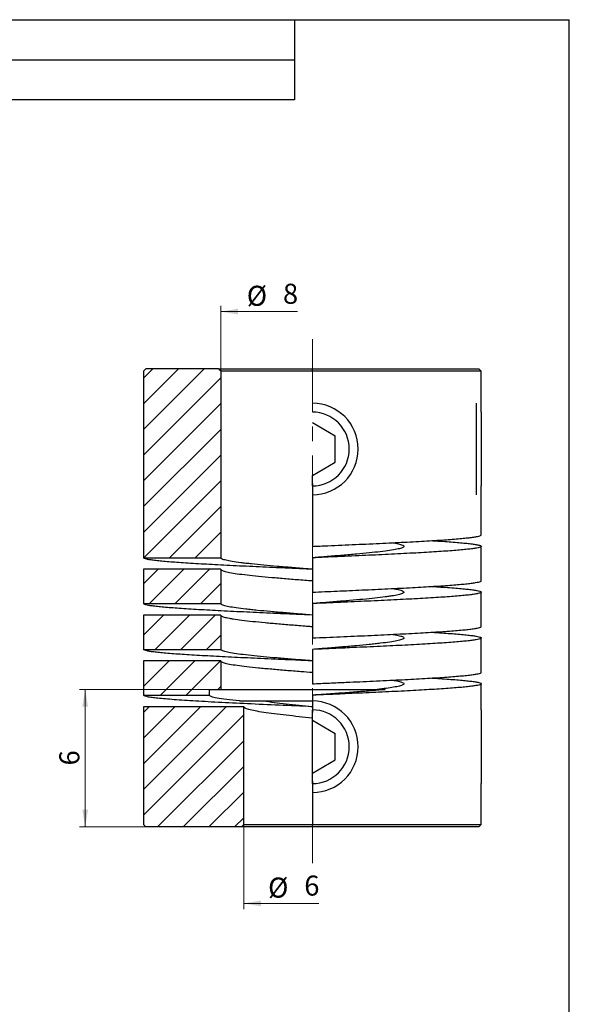
# Model space of a CAD drawing. Units: millimetres. Extents: x 8 to 210, y -1 to 292.
# Drawn here: x 109 to 205, y 120 to 292 of the extents above; entities that cross this region are included whole.
import ezdxf

# ---------------------------------------------------------------- set-up
doc = ezdxf.new("R2010")
doc.units = ezdxf.units.MM
doc.linetypes.add('CENTERX2', pattern=[20.32, 12.7, -2.54, 2.54, -2.54])
doc.layers.add('ГЕОМЕТРИЯ', color=90, linetype='Continuous', lineweight=25)
doc.styles.add('SLDTEXTSTYLE1', font='TXT', dxfattribs={"width": 0.7})
doc.dimstyles.new('SLDDIMSTYLE0', dxfattribs={"dimtxt": 3.5, "dimasz": 3, "dimexe": 0, "dimexo": 0.0625, "dimgap": 0.875, "dimtad": 2, "dimdec": 3, "dimlfac": 0.25, "dimrnd": 1e-09, "dimzin": 12, "dimdsep": 46, "dimtxsty": 'SLDTEXTSTYLE1', "dimsah": 1, "dimcen": 0.09, "dimadec": 0, "dimazin": 3, "dimtfac": 1, "dimtofl": 0, "dimtmove": 0, "dimatfit": 3, "dimfxl": 1, "dimfrac": 2, "dimtolj": 1, "dimtzin": 12, "dimarcsym": 0})
doc.dimstyles.new('SLDDIMSTYLE1', dxfattribs={"dimtxt": 3.5, "dimasz": 3, "dimexe": 0, "dimexo": 0.0625, "dimgap": 0.875, "dimtad": 2, "dimdec": 3, "dimlfac": 0.25, "dimrnd": 1e-09, "dimzin": 12, "dimdsep": 46, "dimtxsty": 'SLDTEXTSTYLE1', "dimsah": 1, "dimcen": 0.09, "dimadec": 0, "dimazin": 3, "dimtfac": 1, "dimtofl": 0, "dimtmove": 0, "dimatfit": 3, "dimfxl": 1, "dimfrac": 2, "dimtolj": 1, "dimtzin": 12, "dimarcsym": 0})

# ---------------------------------------------------------------- blocks, each defined once
blk = doc.blocks.new('_D_2')
at = {"color": 7, "linetype": 'Continuous', "lineweight": 0}
for p, q in [((148.12, 151.42), (148.12, 136.66)), ((161.23, 137.66), (148.12, 137.66))]:
    blk.add_line(p, q, dxfattribs=at)
at = {"color": 7, "linetype": 'Continuous', "lineweight": 18}
blk.add_solid([(148.12, 137.66), (151.12, 137.16), (151.12, 138.16)], dxfattribs=at)
at = {"color": 7, "linetype": 'Continuous', "lineweight": 18, "char_height": 3.5, "attachment_point": 1, "style": 'SLDTEXTSTYLE1'}
for s, insert in [('%%c', (152.38, 142.17)), ('6', (158.7, 142.52))]:
    blk.add_mtext(s, dxfattribs=dict(at, insert=insert))
blk = doc.blocks.new('_D_3')
at = {"color": 7, "linetype": 'Continuous', "lineweight": 0}
for p, q in [((144.12, 230.62), (144.12, 242.02)), ((157.51, 241.02), (144.12, 241.02))]:
    blk.add_line(p, q, dxfattribs=at)
at = {"color": 7, "linetype": 'Continuous', "lineweight": 18}
blk.add_solid([(144.12, 241.02), (147.12, 240.52), (147.12, 241.52)], dxfattribs=at)
at = {"color": 7, "linetype": 'Continuous', "lineweight": 18, "char_height": 3.5, "attachment_point": 1, "style": 'SLDTEXTSTYLE1'}
for s, insert in [('8', (154.98, 245.88)), ('%%c', (148.66, 245.53))]:
    blk.add_mtext(s, dxfattribs=dict(at, insert=insert))
blk = doc.blocks.new('_D_4')
at = {"color": 7, "linetype": 'Continuous', "lineweight": 0}
for p, q in [((142.12, 175.02), (119.43, 175.02)), ((120.43, 175.02), (120.43, 151.02)), ((131.02, 151.02), (119.43, 151.02))]:
    blk.add_line(p, q, dxfattribs=at)
at = {"color": 7, "linetype": 'Continuous', "lineweight": 18}
for points in [[(120.43, 175.02), (119.93, 172.02), (120.93, 172.02)], [(120.43, 151.02), (120.93, 154.02), (119.93, 154.02)]]:
    blk.add_solid(points, dxfattribs=at)
at = {"color": 7, "linetype": 'Continuous', "lineweight": 18, "insert": (115.92, 161.75), "char_height": 3.5, "attachment_point": 1, "rotation": 90, "style": 'SLDTEXTSTYLE1'}
blk.add_mtext('6', dxfattribs=at)

msp = doc.modelspace()

# ---------------------------------------------------------------- hatches: boundary and pattern name
at = {"linetype": 'Continuous', "lineweight": 18}
h = msp.add_hatch(dxfattribs=at)
h.set_pattern_fill('ANSI31', style=0)
edge = h.paths.add_edge_path(flags=0)
edge.add_line((144.1167, 230.6174), (143.7167, 231.0174))
edge.add_line((143.7167, 231.0174), (131.0167, 231.0174))
edge.add_line((131.0167, 231.0174), (130.6167, 230.6174))
edge.add_line((130.6167, 230.6174), (130.6167, 198.0172))
edge.add_spline(control_points=[(130.6167, 198.0172), (130.7218, 198.0172), (130.8269, 198.0172), (130.9321, 198.0172), (131.4996, 198.0172), (132.0671, 198.0172), (132.6346, 198.0171), (134.9046, 198.0171), (137.1746, 198.017), (139.4446, 198.0169), (141.002, 198.0168), (142.5593, 198.0167), (144.1167, 198.0166)], knot_values=[0.00002755, 0.00002755, 0.00002755, 0.00002755, 0.00010641, 0.00010641, 0.00010641, 0.00053203, 0.00053203, 0.00053203, 0.00223454, 0.00223454, 0.00223454, 0.00340255, 0.00340255, 0.00340255, 0.00340255], weights=[1, 1, 1, 1, 1, 1, 1, 1, 1, 1, 1, 1, 1], degree=3, periodic=0)
edge.add_line((144.1167, 198.0166), (144.1167, 230.6174))
h = msp.add_hatch(dxfattribs=at)
h.set_pattern_fill('ANSI31', style=0)
edge = h.paths.add_edge_path(flags=0)
edge.add_spline(control_points=[(144.1167, 196.0166), (139.6167, 196.017), (135.1167, 196.0171), (130.6167, 196.0172)], knot_values=[0.00102828, 0.00102828, 0.00102828, 0.00102828, 0.00440328, 0.00440328, 0.00440328, 0.00440328], weights=[1, 1, 1, 1], degree=3, periodic=0)
edge.add_line((130.6167, 196.0172), (130.6167, 190.0173))
edge.add_spline(control_points=[(130.6167, 190.0173), (130.721, 190.0173), (130.8253, 190.0173), (130.9296, 190.0173), (131.4971, 190.0173), (132.0646, 190.0173), (132.6321, 190.0172), (134.9022, 190.0172), (137.1722, 190.0171), (139.4422, 190.017), (141.0003, 190.0169), (142.5585, 190.0168), (144.1167, 190.0167)], knot_values=[0.00002816, 0.00002816, 0.00002816, 0.00002816, 0.00010641, 0.00010641, 0.00010641, 0.00053203, 0.00053203, 0.00053203, 0.00223454, 0.00223454, 0.00223454, 0.00340316, 0.00340316, 0.00340316, 0.00340316], weights=[1, 1, 1, 1, 1, 1, 1, 1, 1, 1, 1, 1, 1], degree=3, periodic=0)
edge.add_line((144.1167, 190.0167), (144.1167, 196.0166))
h = msp.add_hatch(dxfattribs=at)
h.set_pattern_fill('ANSI31', style=0)
edge = h.paths.add_edge_path(flags=0)
edge.add_spline(control_points=[(144.1167, 188.0167), (142.5327, 188.0168), (140.9488, 188.0169), (139.3648, 188.017), (136.4488, 188.0171), (133.5327, 188.0172), (130.6167, 188.0173)], knot_values=[0.00102702, 0.00102702, 0.00102702, 0.00102702, 0.00221499, 0.00221499, 0.00221499, 0.00440202, 0.00440202, 0.00440202, 0.00440202], weights=[1, 1, 1, 1, 1, 1, 1], degree=3, periodic=0)
edge.add_line((130.6167, 188.0173), (130.6167, 182.0172))
edge.add_spline(control_points=[(130.6167, 182.0172), (130.7208, 182.0172), (130.825, 182.0172), (130.9292, 182.0172), (131.4967, 182.0172), (132.0642, 182.0172), (132.6317, 182.0172), (134.9017, 182.0171), (137.1717, 182.017), (139.4417, 182.0169), (141, 182.0168), (142.5584, 182.0168), (144.1167, 182.0166)], knot_values=[0.00002828, 0.00002828, 0.00002828, 0.00002828, 0.00010641, 0.00010641, 0.00010641, 0.00053203, 0.00053203, 0.00053203, 0.00223454, 0.00223454, 0.00223454, 0.00340328, 0.00340328, 0.00340328, 0.00340328], weights=[1, 1, 1, 1, 1, 1, 1, 1, 1, 1, 1, 1, 1], degree=3, periodic=0)
edge.add_line((144.1167, 182.0166), (144.1167, 188.0167))
h = msp.add_hatch(dxfattribs=at)
h.set_pattern_fill('ANSI31', style=0)
edge = h.paths.add_edge_path(flags=0)
edge.add_line((130.6167, 180.0172), (130.6167, 174.0172))
edge.add_spline(control_points=[(130.6167, 174.0172), (130.7206, 174.0172), (130.8245, 174.0172), (130.9283, 174.0172), (131.4958, 174.0171), (132.0634, 174.0171), (132.6309, 174.0171), (134.9009, 174.0171), (137.1709, 174.017), (139.4409, 174.0169), (140.3328, 174.0169), (141.2247, 174.0169), (142.1167, 174.0168)], knot_values=[0.00002849, 0.00002849, 0.00002849, 0.00002849, 0.00010641, 0.00010641, 0.00010641, 0.00053203, 0.00053203, 0.00053203, 0.00223454, 0.00223454, 0.00223454, 0.00290349, 0.00290349, 0.00290349, 0.00290349], weights=[1, 1, 1, 1, 1, 1, 1, 1, 1, 1, 1, 1, 1], degree=3, periodic=0)
edge.add_line((142.1167, 174.0168), (142.1167, 175.0174))
edge.add_line((142.1167, 175.0174), (144.1167, 175.0174))
edge.add_line((144.1167, 175.0174), (144.1167, 180.0166))
edge.add_spline(control_points=[(144.1167, 180.0166), (139.6167, 180.017), (135.1167, 180.0171), (130.6167, 180.0172)], knot_values=[0.00102708, 0.00102708, 0.00102708, 0.00102708, 0.00440208, 0.00440208, 0.00440208, 0.00440208], weights=[1, 1, 1, 1], degree=3, periodic=0)
h = msp.add_hatch(dxfattribs=at)
h.set_pattern_fill('ANSI31', style=0)
edge = h.paths.add_edge_path(flags=0)
edge.add_line((148.1167, 151.4174), (148.1167, 172.0166))
edge.add_spline(control_points=[(148.1167, 172.0166), (142.2833, 172.0169), (136.45, 172.017), (130.6167, 172.0172)], knot_values=[0.00002668, 0.00002668, 0.00002668, 0.00002668, 0.00440168, 0.00440168, 0.00440168, 0.00440168], weights=[1, 1, 1, 1], degree=3, periodic=0)
edge.add_line((130.6167, 172.0172), (130.6167, 151.4174))
edge.add_line((130.6167, 151.4174), (131.0167, 151.0174))
edge.add_line((131.0167, 151.0174), (147.7167, 151.0174))
edge.add_line((147.7167, 151.0174), (148.1167, 151.4174))

# ---------------------------------------------------------------- linework, layer by layer
at = {"color": 7, "linetype": 'Continuous', "lineweight": 25}
for p, q in [((20, 292), (205, 292)), ((90, 292), (157, 292)), ((157, 292), (157, 278)), ((205, 5), (205, 292)), ((104, 285), (157, 285)), ((157, 278), (90, 278))]:
    msp.add_line(p, q, dxfattribs=at)
at = {"color": 7, "linetype": 'CENTERX2', "lineweight": 18}
msp.add_line((160.1167, 236.1927), (160.1167, 144.6958), dxfattribs=at)
at = {"layer": 'ГЕОМЕТРИЯ'}
for p, q in [((130.6167, 230.6174), (131.0167, 231.0174)), ((130.6167, 230.6174), (130.6167, 198.0172)), ((143.7167, 231.0174), (131.0167, 231.0174)), ((143.7167, 231.0174), (144.1167, 230.6174)), ((143.7167, 231.0174), (160.1167, 231.0174)), ((160.1167, 230.6174), (144.1167, 230.6174)), ((144.1167, 230.6174), (144.1167, 198.0166)), ((160.1167, 231.0174), (189.2167, 231.0174)), ((160.1167, 230.6174), (160.1167, 231.0174)), ((189.6167, 230.6174), (160.1167, 230.6174)), ((189.6167, 230.6174), (189.2167, 231.0174)), ((189.6167, 223.4574), (189.6167, 230.6174)), ((188.716, 225.0174), (188.716, 209.0174)), ((189.6167, 223.4574), (189.6167, 210.5774)), ((160.1167, 221.6362), (164.1167, 219.3268)), ((164.1167, 214.708), (164.1167, 219.3268)), ((160.1167, 212.3986), (164.1167, 214.708)), ((160.1167, 210.5774), (160.1167, 212.3986)), ((160.1167, 211.0174), (160.1167, 200.0172)), ((189.6167, 202.0167), (189.6167, 210.5774)), ((160.1167, 200.0172), (160.1167, 200.0166)), ((189.6167, 194.0172), (189.6167, 200.0168)), ((160.1167, 198.0172), (160.1167, 192.0172)), ((144.1167, 196.0166), (130.6167, 196.0172)), ((130.6167, 196.0172), (130.6167, 190.0173)), ((144.1167, 196.0166), (144.1167, 190.0167)), ((189.6167, 186.0171), (189.6167, 192.0172)), ((160.1167, 190.0172), (160.1167, 184.0172)), ((130.6167, 188.0173), (130.6167, 182.0172)), ((144.1167, 188.0167), (144.1167, 182.0166)), ((189.6167, 178.0172), (189.6167, 184.0173)), ((160.1167, 182.0172), (160.1167, 176.0171)), ((144.1167, 180.0166), (130.6167, 180.0172)), ((130.6167, 180.0172), (130.6167, 174.0172)), ((144.1167, 180.0166), (144.1167, 175.0174)), ((160.1167, 176.0171), (160.1167, 176.0166)), ((189.6167, 171.4574), (189.6167, 176.0171)), ((142.1167, 174.0168), (142.1167, 175.0174)), ((142.1167, 175.0174), (144.1167, 175.0174)), ((144.1167, 175.0174), (171.4027, 175.0174)), ((160.1167, 174.0171), (160.1167, 171.0174)), ((171.4378, 175.0174), (172.8517, 175.0174)), ((130.6167, 172.0172), (130.6167, 151.4174)), ((148.1167, 172.0166), (130.6167, 172.0172)), ((147.3919, 173.0174), (151.6358, 173.0174)), ((148.1167, 151.4174), (148.1167, 172.0166)), ((151.6358, 173.0174), (160.1167, 173.0174)), ((160.1167, 169.6362), (160.1167, 171.4574)), ((189.6167, 171.4574), (189.6167, 161.7974)), ((160.1167, 169.6362), (164.1167, 167.3268)), ((160.1167, 160.3986), (160.1167, 169.6362)), ((164.1167, 162.708), (164.1167, 167.3268)), ((160.1167, 160.3986), (164.1167, 162.708)), ((189.6167, 161.7974), (189.6167, 158.5774)), ((160.1167, 158.5774), (160.1167, 160.3986)), ((160.1167, 159.0174), (160.1167, 151.4174)), ((189.6167, 151.4174), (189.6167, 158.5774)), ((131.0167, 151.0174), (130.6167, 151.4174)), ((148.1167, 151.4174), (147.7167, 151.0174)), ((148.1167, 151.4174), (160.1167, 151.4174)), ((160.1167, 151.4174), (189.6167, 151.4174)), ((160.1167, 151.0174), (160.1167, 151.4174)), ((189.2167, 151.0174), (189.6167, 151.4174)), ((147.7167, 151.0174), (131.0167, 151.0174)), ((160.1167, 151.0174), (147.7167, 151.0174)), ((189.2167, 151.0174), (160.1167, 151.0174))]:
    msp.add_line(p, q, dxfattribs=at)
at = {"layer": 'ГЕОМЕТРИЯ', "flags": 128}
for points in [[(130.6167, 198.0172), (130.9321, 198.0172), (132.6346, 198.0171), (139.4446, 198.0169), (144.1167, 198.0166)], [(130.6167, 190.0173), (130.9296, 190.0173), (132.6321, 190.0172), (139.4422, 190.017), (144.1167, 190.0167)], [(144.1167, 188.0167), (139.3648, 188.017), (130.6167, 188.0173)], [(160.1035, 186.0179), (160.0998, 186.018), (160.0971, 186.0182)], [(130.6167, 182.0172), (130.9292, 182.0172), (132.6317, 182.0172), (139.4417, 182.0169), (144.1167, 182.0166)], [(130.6167, 174.0172), (130.9283, 174.0172), (132.6309, 174.0171), (139.4409, 174.0169), (142.1167, 174.0168)]]:
    msp.add_lwpolyline(points, dxfattribs=at)
at = {"layer": 'ГЕОМЕТРИЯ'}
for centre, radius in [((160.1167, 217.0174), 8), ((160.1167, 217.0174), 6.44), ((160.1167, 165.0174), 8), ((160.1167, 165.0174), 6.44)]:
    msp.add_arc(centre, radius, 270, 90, dxfattribs=at)
for points, knots in [([(160.1167, 200.0172), (161.0208, 200.0562), (162.7433, 200.1307), (165.2633, 200.2399), (167.686, 200.3467), (170.0777, 200.455), (172.3975, 200.5634), (174.6076, 200.6701), (176.7169, 200.7766), (178.7272, 200.8847), (180.6031, 200.993), (182.315, 201.1002), (183.8727, 201.2068), (185.2745, 201.3145), (186.4947, 201.4229), (187.5153, 201.5303), (188.3448, 201.6375), (188.982, 201.745), (189.4004, 201.8525), (189.6068, 201.9433), (189.5953, 201.9977), (189.5912, 202.0167)], [0, 0, 0, 0, 0.058532, 0.11150669, 0.16448138, 0.21899509, 0.2735088, 0.32648365, 0.37945851, 0.43397239, 0.48848627, 0.54146114, 0.59443602, 0.64894992, 0.70346382, 0.75643884, 0.80941386, 0.86392793, 0.918442, 0.97141684, 1, 1, 1, 1]), ([(180.9658, 201.0172), (181.0342, 201.0131), (181.719, 200.9728), (182.8788, 200.8961), (184.4019, 200.7882), (185.7228, 200.6818), (186.8695, 200.575), (187.8338, 200.4664), (188.5983, 200.3577), (189.1524, 200.2506), (189.5047, 200.1439), (189.649, 200.0359), (189.58, 199.9279), (189.3018, 199.8209), (188.8207, 199.7144), (188.1284, 199.6068), (187.2339, 199.4985), (186.1547, 199.3911), (184.8945, 199.2839), (183.4438, 199.1762), (181.8247, 199.0685), (180.0665, 198.9612), (178.1696, 198.854), (176.1244, 198.7462), (173.9636, 198.6386), (171.7249, 198.5316), (169.4055, 198.4243), (166.9969, 198.316), (164.6223, 198.2119), (162.3235, 198.1126), (160.8536, 198.049), (160.1167, 198.0172)], [0, 0, 0, 0, 0.00403426, 0.04037428, 0.0767143, 0.11202835, 0.14734239, 0.18368239, 0.22002239, 0.25533643, 0.29065048, 0.32699047, 0.36333046, 0.39864449, 0.43395851, 0.4702985, 0.50663848, 0.54195236, 0.57726623, 0.61360605, 0.64994586, 0.68525992, 0.72057398, 0.756914, 0.79325402, 0.82856791, 0.86388181, 0.90022164, 0.93656148, 0.96819223, 1, 1, 1, 1]), ([(174.1493, 200.6487), (174.3086, 200.6241), (174.9249, 200.5288), (175.5904, 200.3598), (176.1093, 200.1469), (176.1496, 199.9697), (175.9588, 199.8268), (175.6146, 199.6841), (174.9121, 199.5059), (173.6638, 199.2922), (172.0394, 199.0805), (170.0841, 198.8678), (167.8523, 198.6561), (165.8005, 198.4778), (164.0714, 198.3339), (162.382, 198.1968), (161.1135, 198.0959), (160.303, 198.0314)], [0, 0, 0, 0, 0.02829937, 0.1094764, 0.19065326, 0.27182375, 0.31362403, 0.35542431, 0.43659561, 0.51776687, 0.59893816, 0.68010944, 0.76128074, 0.84245203, 0.88425262, 0.9260532, 1, 1, 1, 1]), ([(160.1005, 196.0179), (159.8786, 196.0275), (158.8151, 196.0735), (156.9111, 196.1555), (154.4352, 196.2631), (152.0234, 196.3703), (149.6679, 196.4776), (147.3647, 196.5857), (145.1536, 196.6933), (143.0704, 196.8001), (141.1056, 196.9073), (139.2586, 197.0156), (137.5622, 197.1237), (136.0428, 197.2302), (134.6907, 197.337), (133.5085, 197.4454), (132.5184, 197.5537), (131.7345, 197.6604), (131.1474, 197.7669), (130.765, 197.8751), (130.6274, 197.959), (130.6187, 198.0063), (130.6167, 198.0172)], [0, 0, 0, 0, 0.01437554, 0.06890792, 0.12344029, 0.17643305, 0.22942581, 0.28395812, 0.33849044, 0.39148306, 0.44447569, 0.49900786, 0.55354003, 0.60653263, 0.65952522, 0.71405736, 0.76858949, 0.82158219, 0.87457489, 0.92910713, 0.98363938, 1, 1, 1, 1]), ([(160.0994, 196.0179), (159.7929, 196.0423), (158.5977, 196.1377), (156.5245, 196.303), (153.9735, 196.5161), (151.5927, 196.7279), (149.7945, 196.9062), (148.4968, 197.05), (147.3109, 197.1934), (146.0613, 197.3712), (144.9615, 197.5842), (144.2827, 197.7958), (144.1186, 197.9405), (144.1167, 198.0139), (144.1167, 198.0166)], [0, 0, 0, 0, 0.036652, 0.1428944, 0.24913677, 0.35537917, 0.46162155, 0.51633304, 0.57104452, 0.67728926, 0.78353399, 0.88977637, 0.99601873, 1, 1, 1, 1]), ([(144.1167, 196.0166), (144.1342, 195.9719), (144.1795, 195.8564), (144.554, 195.7045), (145.1111, 195.5612), (145.8156, 195.4174), (146.9448, 195.239), (148.6572, 195.0273), (150.6876, 194.8142), (152.9799, 194.6025), (155.4699, 194.3898), (157.6665, 194.2116), (159.2198, 194.088), (159.8885, 194.0348), (160.0995, 194.018)], [0, 0, 0, 0, 0.06701631, 0.17325031, 0.22795745, 0.28266461, 0.38890182, 0.4951359, 0.60136995, 0.707604, 0.81383805, 0.92007209, 0.97477927, 1, 1, 1, 1]), ([(160.1167, 192.0172), (160.8382, 192.0484), (162.2814, 192.1106), (164.4505, 192.2043), (166.6117, 192.2991), (168.8303, 192.3984), (171.0717, 192.5011), (173.3353, 192.6081), (175.5258, 192.7156), (177.605, 192.8236), (179.5396, 192.9309), (181.3392, 193.0381), (183.0036, 193.1458), (184.5027, 193.2534), (185.8137, 193.3606), (186.9459, 193.4679), (187.8965, 193.576), (188.645, 193.6836), (189.1887, 193.7904), (189.5089, 193.8976), (189.6445, 193.9734), (189.6097, 194.0134), (189.6064, 194.0172)], [0, 0, 0, 0, 0.04671812, 0.09343625, 0.14119791, 0.18895958, 0.24193383, 0.29490809, 0.34942136, 0.40393463, 0.45690888, 0.50988313, 0.5643964, 0.61890967, 0.67188387, 0.72485808, 0.7793713, 0.83388452, 0.8868586, 0.93983268, 0.99434577, 1, 1, 1, 1]), ([(180.9632, 193.0171), (181.3715, 192.9921), (182.3568, 192.9317), (183.7607, 192.8347), (185.1796, 192.7268), (186.4121, 192.6192), (187.4468, 192.5122), (188.2912, 192.405), (188.9411, 192.2967), (189.3829, 192.1888), (189.6119, 192.0823), (189.6359, 191.9753), (189.4477, 191.8669), (189.0478, 191.7587), (188.4455, 191.6521), (187.6464, 191.5454), (186.6414, 191.4372), (185.4449, 191.3289), (184.0794, 191.2219), (182.5473, 191.1154), (180.839, 191.0074), (178.9811, 190.8991), (177.0066, 190.7919), (174.9147, 190.685), (172.696, 190.5774), (170.3865, 190.4694), (168.0261, 190.3621), (165.6106, 190.2549), (163.1322, 190.1472), (161.2857, 190.0677), (160.2803, 190.0243), (160.1167, 190.0172)], [0, 0, 0, 0, 0.02498688, 0.06030478, 0.09664874, 0.1329927, 0.16831053, 0.20362836, 0.23997225, 0.27631614, 0.31163391, 0.34695169, 0.38329553, 0.41963936, 0.45495716, 0.49027497, 0.52661882, 0.56296268, 0.59828057, 0.63359846, 0.6699424, 0.70628635, 0.74160427, 0.77692219, 0.81326617, 0.84961016, 0.88492808, 0.920246, 0.95658998, 0.99293397, 1, 1, 1, 1]), ([(174.1572, 192.6493), (174.5044, 192.5883), (175.2544, 192.4566), (175.906, 192.2535), (176.1897, 192.0419), (176.0168, 191.8288), (175.4055, 191.617), (174.5362, 191.4387), (173.633, 191.2949), (172.5997, 191.1515), (171.0923, 190.9737), (168.9905, 190.7607), (166.642, 190.5491), (164.1128, 190.3361), (161.928, 190.1607), (160.6114, 190.056), (160.1835, 190.022)], [0, 0, 0, 0, 0.06966912, 0.15048791, 0.23130492, 0.31212192, 0.39293893, 0.47375594, 0.51537416, 0.55699237, 0.63781122, 0.71863004, 0.79944705, 0.88026405, 0.96108105, 1, 1, 1, 1]), ([(160.1035, 188.0178), (159.5027, 188.0437), (158.0597, 188.1059), (155.7855, 188.2042), (153.3258, 188.3124), (150.9381, 188.4196), (148.6142, 188.5267), (146.3506, 188.6344), (144.1863, 188.7423), (142.1564, 188.8495), (140.2512, 188.9566), (138.4706, 189.0645), (136.8462, 189.1723), (135.4033, 189.2794), (134.1321, 189.3865), (133.0355, 189.4945), (132.1455, 189.6011), (131.4651, 189.7055), (130.9822, 189.8085), (130.6747, 189.9125), (130.636, 189.9824), (130.6167, 190.0173)], [0, 0, 0, 0, 0.038899722, 0.093429204, 0.147958688, 0.20094871, 0.253938732, 0.308468231, 0.362997731, 0.415987732, 0.468977733, 0.52350721, 0.578036686, 0.631026664, 0.684016643, 0.738546096, 0.793075548, 0.84412116, 0.895166773, 0.947583387, 1, 1, 1, 1]), ([(160.0971, 188.0183), (159.35, 188.0776), (157.7128, 188.2076), (155.2424, 188.409), (152.7671, 188.6211), (150.8622, 188.7992), (149.4637, 188.943), (148.1676, 189.0865), (146.7661, 189.2644), (145.464, 189.477), (144.5744, 189.6892), (144.167, 189.8693), (144.1298, 189.9783), (144.1167, 190.0167)], [0, 0, 0, 0, 0.08919063, 0.195447, 0.30170337, 0.40795975, 0.46267845, 0.51739715, 0.62365571, 0.72991346, 0.83617035, 0.94242725, 1, 1, 1, 1]), ([(144.1167, 188.0167), (144.1175, 188.0072), (144.1248, 187.927), (144.3304, 187.7757), (144.9336, 187.5976), (145.6355, 187.4542), (146.4764, 187.3105), (147.765, 187.1323), (149.6441, 186.9202), (151.814, 186.7074), (154.2144, 186.4955), (156.7782, 186.2828), (158.7692, 186.1238), (159.8776, 186.0357), (160.0971, 186.0182)], [0, 0, 0, 0, 0.01428781, 0.12054124, 0.22679416, 0.2815111, 0.33622803, 0.44248302, 0.5487358, 0.65498856, 0.76124099, 0.8674934, 0.97374582, 1, 1, 1, 1]), ([(160.1167, 184.0172), (160.9291, 184.0522), (162.5541, 184.1222), (164.998, 184.2281), (167.4307, 184.3356), (169.8168, 184.4434), (172.1173, 184.5499), (174.3403, 184.6565), (176.4825, 184.7645), (178.5065, 184.8728), (180.38, 184.9801), (182.1127, 185.0868), (183.704, 185.1944), (185.1249, 185.3026), (186.3539, 185.4099), (187.4008, 185.517), (188.2608, 185.6246), (188.92, 185.7323), (189.3592, 185.8396), (189.5949, 185.9344), (189.5929, 185.9934), (189.5921, 186.0171)], [0, 0, 0, 0, 0.052600838, 0.105201677, 0.159308091, 0.213414505, 0.266389048, 0.31936359, 0.37387715, 0.42839071, 0.481365319, 0.534339926, 0.58885356, 0.643367196, 0.696341819, 0.749316441, 0.803830095, 0.858343749, 0.911318342, 0.964292934, 1, 1, 1, 1]), ([(180.9606, 185.0173), (181.1249, 185.0075), (181.9007, 184.9615), (183.1196, 184.8798), (184.6, 184.7726), (185.8989, 184.6655), (187.0279, 184.558), (187.9618, 184.4501), (188.6885, 184.3428), (189.2166, 184.2355), (189.5405, 184.1278), (189.6518, 184.0202), (189.5517, 183.9131), (189.247, 183.8058), (188.7297, 183.6976), (188.0058, 183.59), (187.0901, 183.4833), (185.987, 183.376), (184.687, 183.2677), (183.2096, 183.1597), (181.5819, 183.0531), (179.8049, 182.9463), (177.8691, 182.838), (175.8051, 182.7297), (173.6491, 182.623), (171.399, 182.5164), (169.046, 182.4082), (166.3737, 182.2885), (163.3905, 182.158), (161.2124, 182.0643), (160.1167, 182.0172)], [0, 0, 0, 0, 0.00975739, 0.04610014, 0.08141687, 0.11673361, 0.15307638, 0.18941915, 0.22473587, 0.26005258, 0.29639533, 0.33273808, 0.36805476, 0.40337144, 0.43971414, 0.47605685, 0.51137343, 0.54669002, 0.58303262, 0.61937523, 0.6546918, 0.69000836, 0.72635095, 0.76269353, 0.79801018, 0.83332683, 0.86966949, 0.90601216, 0.95271783, 1, 1, 1, 1]), ([(174.146, 184.648), (174.2991, 184.6246), (174.6906, 184.5648), (175.1306, 184.4686), (175.6959, 184.3248), (176.1057, 184.1466), (176.158, 183.9347), (175.7631, 183.7217), (174.9345, 183.5101), (173.6946, 183.2972), (172.3386, 183.1193), (171.0756, 182.9759), (169.707, 182.8321), (167.8336, 182.6538), (165.3856, 182.442), (162.8111, 182.2306), (161.0523, 182.091), (160.1829, 182.0219)], [0, 0, 0, 0, 0.02674573, 0.06838287, 0.11002001, 0.19087606, 0.27172981, 0.35258354, 0.43343716, 0.51429077, 0.59514439, 0.63678144, 0.67841849, 0.75927457, 0.84012826, 0.92098193, 1, 1, 1, 1]), ([(160.0995, 180.0178), (159.9642, 180.0237), (158.9874, 180.0658), (157.1922, 180.1429), (154.7367, 180.2501), (152.3183, 180.3573), (149.9327, 180.4656), (147.6205, 180.5732), (145.4196, 180.6798), (143.3209, 180.7871), (141.3226, 180.8954), (139.4601, 181.0035), (137.7626, 181.1101), (136.2205, 181.2168), (134.8354, 181.3251), (133.6328, 181.4334), (132.6307, 181.5402), (131.8185, 181.6468), (131.2067, 181.7549), (130.7252, 181.8789), (130.6567, 181.9662), (130.6167, 182.0172)], [0, 0, 0, 0, 0.00876984, 0.06330488, 0.11630022, 0.16929556, 0.22383054, 0.27836551, 0.33136068, 0.38435586, 0.43889066, 0.49342546, 0.54642063, 0.5994158, 0.65395057, 0.70848535, 0.76148068, 0.81447601, 0.86901097, 0.92354592, 1, 1, 1, 1]), ([(160.1007, 180.0177), (159.8007, 180.0416), (159.0431, 180.1019), (157.8325, 180.1985), (156.0581, 180.3423), (153.9208, 180.5206), (151.5445, 180.7323), (149.4059, 180.9454), (147.5646, 181.1571), (146.0718, 181.3699), (145.1467, 181.5479), (144.6165, 181.6912), (144.2356, 181.8349), (144.1175, 181.9437), (144.1167, 182.0155), (144.1167, 182.0166)], [0, 0, 0, 0, 0.03585846, 0.0905622, 0.14526594, 0.25149654, 0.35772404, 0.46395153, 0.57017894, 0.67640634, 0.78263375, 0.8373375, 0.89204126, 0.99827186, 1, 1, 1, 1]), ([(144.1167, 180.0166), (144.1347, 179.9714), (144.1809, 179.8555), (144.6429, 179.6682), (145.5726, 179.4566), (146.9126, 179.2435), (148.6172, 179.0317), (150.3149, 178.8535), (151.818, 178.7097), (153.401, 178.5662), (155.4907, 178.3884), (157.8861, 178.1937), (159.4385, 178.0705), (160.1007, 178.0179)], [0, 0, 0, 0, 0.067857158, 0.174100553, 0.280341641, 0.386582711, 0.492823794, 0.599064875, 0.653775686, 0.708486493, 0.814729986, 0.920973456, 1, 1, 1, 1]), ([(160.1167, 176.0171), (161.1067, 176.0597), (163.097, 176.1452), (165.8772, 176.2668), (168.4376, 176.3809), (170.7869, 176.4879), (173.0821, 176.5955), (175.2836, 176.7034), (177.356, 176.8107), (179.3085, 176.9179), (181.1419, 177.0257), (182.8235, 177.1333), (184.3271, 177.2404), (185.6625, 177.3477), (186.8269, 177.4559), (187.7988, 177.5635), (188.5628, 177.6702), (189.1338, 177.7774), (189.4837, 177.8857), (189.6357, 177.966), (189.6048, 178.0097), (189.5996, 178.0172)], [0, 0, 0, 0, 0.064089568, 0.128838779, 0.181814617, 0.234790454, 0.289305357, 0.343820261, 0.396796087, 0.449771912, 0.504286804, 0.558801696, 0.611777461, 0.664753228, 0.719268055, 0.773782881, 0.826758499, 0.879734119, 0.934248792, 0.988763463, 1, 1, 1, 1]), ([(180.9688, 177.0169), (181.4499, 176.9873), (182.5191, 176.9214), (183.9864, 176.8187), (185.377, 176.7104), (186.5701, 176.6035), (187.5805, 176.497), (188.4027, 176.3889), (189.0208, 176.2806), (189.4269, 176.1734), (189.6294, 176.0667), (189.6214, 175.9591), (189.4005, 175.8509), (188.9729, 175.7436), (188.3448, 175.6365), (187.5075, 175.5289), (186.4725, 175.4211), (185.2595, 175.3139), (183.8719, 175.2066), (182.2998, 175.0987), (180.5676, 174.9911), (178.7062, 174.8841), (176.7157, 174.7768), (174.5864, 174.6685), (172.3527, 174.5608), (170.0532, 174.4542), (167.6846, 174.3471), (165.2387, 174.2388), (162.7026, 174.1283), (160.9886, 174.0546), (160.1167, 174.0171)], [0, 0, 0, 0, 0.02972807, 0.06607225, 0.10241644, 0.13773467, 0.17305291, 0.20939722, 0.24574152, 0.2810598, 0.31637809, 0.35272244, 0.3890668, 0.42438509, 0.45970338, 0.49604775, 0.53239212, 0.56771039, 0.60302867, 0.63937302, 0.67571737, 0.71103559, 0.74635381, 0.7826981, 0.81904238, 0.85436052, 0.88967866, 0.92602287, 0.96236707, 1, 1, 1, 1]), ([(174.1554, 176.649), (174.4957, 176.5896), (175.2413, 176.4596), (175.8949, 176.2582), (176.1416, 176.0802), (176.1045, 175.9369), (175.9148, 175.7931), (175.3997, 175.6148), (174.3912, 175.4103), (173.0793, 175.2105), (171.9891, 175.0823), (171.4378, 175.0174)], [0, 0, 0, 0, 0.10929118, 0.23941635, 0.36954153, 0.43655188, 0.50356223, 0.63369133, 0.76381659, 0.88055955, 1, 1, 1, 1]), ([(160.1167, 172.0174), (158.1693, 172.101), (156.2268, 172.185), (152.4333, 172.352), (150.5578, 172.4363), (147.002, 172.6011), (145.3095, 172.6839), (142.9005, 172.8097), (142.116, 172.8521), (140.6225, 172.936), (139.9105, 172.9776), (137.8761, 173.1017), (136.6536, 173.1845), (134.4936, 173.3526), (133.59, 173.4352), (132.489, 173.5587), (132.1647, 173.6001), (131.6035, 173.6837), (131.3666, 173.7259), (130.8036, 173.8515), (130.6167, 173.9343), (130.6167, 174.0172)], [0, 0, 0, 0, 0.125, 0.125, 0.25, 0.25, 0.375, 0.375, 0.4375, 0.4375, 0.5, 0.5, 0.625, 0.625, 0.75, 0.75, 0.8125, 0.8125, 0.875, 0.875, 1, 1, 1, 1]), ([(147.3919, 173.0174), (145.7162, 173.1853), (144.3799, 173.3518), (143.028, 173.6004), (142.6859, 173.6843), (142.2323, 173.8504), (142.1167, 173.9333), (142.1167, 174.0168)], [0, 0, 0, 0, 0.5, 0.5, 0.75, 0.75, 1, 1, 1, 1]), ([(172.8517, 175.0174), (172.4897, 174.9821), (171.7658, 174.9114), (170.5641, 174.804), (169.282, 174.6956), (167.9331, 174.5875), (166.5405, 174.481), (165.1182, 174.3748), (163.6579, 174.2684), (162.0143, 174.1505), (160.8497, 174.0684), (160.1871, 174.0217)], [0, 0, 0, 0, 0.106578247, 0.213156502, 0.322831217, 0.432505925, 0.53871575, 0.645663078, 0.751871231, 0.858816801, 1, 1, 1, 1]), ([(160.1167, 170.0174), (159.3272, 170.1028), (158.5505, 170.1842), (157.0224, 170.347), (156.2653, 170.4288), (154.082, 170.6789), (152.7451, 170.8492), (151.0752, 171.1024), (150.5739, 171.1853), (149.7081, 171.3489), (149.3388, 171.4302), (148.43, 171.6813), (148.1167, 171.8487), (148.1167, 172.0166)], [0, 0, 0, 0, 0.125, 0.125, 0.25, 0.25, 0.5, 0.5, 0.625, 0.625, 0.75, 0.75, 1, 1, 1, 1]), ([(151.6358, 173.0174), (152.7364, 172.8506), (154.071, 172.6803), (156.2523, 172.4303), (157.0116, 172.3481), (158.5489, 172.1844), (159.3278, 172.1027), (160.1167, 172.0174)], [0, 0, 0, 0, 0.5, 0.5, 0.75, 0.75, 1, 1, 1, 1])]:
    msp.add_open_spline(points, degree=3, knots=knots, dxfattribs=at)

# ---------------------------------------------------------------- dimensions: what is measured, and where the dimension line sits
at = {"color": 7, "linetype": 'Continuous', "lineweight": 18}
for base, p1, p2, picture, middle in [((144.1167, 241.0174), (160.1167, 236.1927), (144.1167, 230.6174), '_D_3', (153.0858, 241.0174)), ((148.1167, 137.6566), (160.1167, 144.6958), (148.1167, 151.4174), '_D_2', (156.8073, 137.6566))]:
    dim = msp.add_linear_dim(base=base, p1=p1, p2=p2, angle=0, text='%%c<>', dimstyle='SLDDIMSTYLE1', dxfattribs=at)
    dim.commit()
    dim.dimension.update_dxf_attribs({"geometry": picture, "text_midpoint": middle, "dimtype": 160})
dim = msp.add_linear_dim(base=(120.4274, 151.0174), p1=(142.1167, 175.0174), p2=(131.0167, 151.0174), angle=90, dimstyle='SLDDIMSTYLE0', dxfattribs=at)
dim.commit()
dim.dimension.update_dxf_attribs({"geometry": '_D_4', "text_midpoint": (120.4274, 163.0174), "dimtype": 160})

doc.saveas('drawing.dxf')
